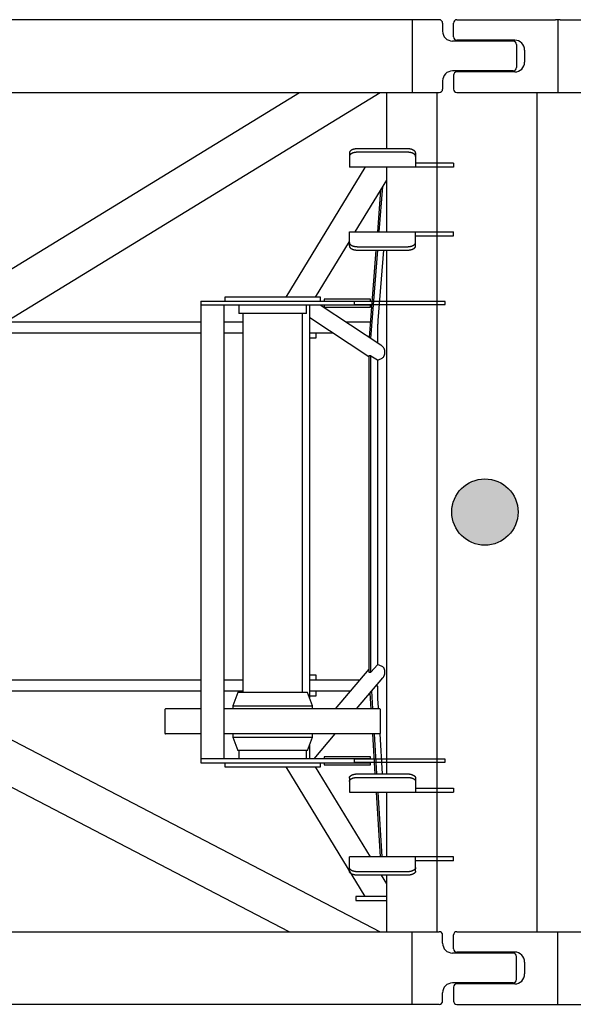
# Model space of a CAD drawing. Units: millimetres. Extents: x -232061 to 58283, y 371482 to 509142.
# Drawn here: x 22729 to 24400, y 381993 to 384963 of the extents above; entities that cross this region are included whole.
import ezdxf

# ---------------------------------------------------------------- set-up
doc = ezdxf.new("R2010")
doc.units = ezdxf.units.MM
doc.layers.add('1', color=7, linetype='Continuous')
doc.layers.add('2', color=7, linetype='Continuous')

# ---------------------------------------------------------------- blocks, each defined once
blk = doc.blocks.new('A$C5AA769DD')
h = blk.add_hatch(color=256)
edge = h.paths.add_edge_path()
edge.add_arc((9753, 1485), 100, 0, 360)
at = {"linetype": 'Continuous'}
for p, q in [((9615.4, 2969.5), (0, 2969.5)), ((9533.1, 2969.5), (9533.1, 2750.4)), ((9625.4, 2959.5), (9625.4, 2935)), ((9762.2, 2905), (9655.4, 2905)), ((9838, 2905), (9762.2, 2905)), ((9848, 2895), (9848, 2825)), ((9762.2, 2815), (9655.4, 2815)), ((9838, 2815), (9762.2, 2815)), ((9625.4, 2785), (9625.4, 2760.4)), ((4391.4, 2750.4), (9615.4, 2750.4)), ((7219.2, 1392.5), (9436.8, 2750.5)), ((7219.2, 1541.4), (9193.6, 2750.4)), ((9456.8, 2580.3), (9456.8, 2750.5)), ((9609.2, 219.5), (9609.2, 2750.4)), ((9343.9, 2567.8), (9343.9, 2525)), ((9518.9, 2580.3), (9368.9, 2580.3)), ((9518.9, 2569.9), (9368.9, 2569.9)), ((9543.9, 2567.8), (9543.9, 2525)), ((9390.8, 2524), (9152.6, 2133)), ((9657.9, 2525), (9343.9, 2525)), ((9456.8, 2330), (9456.8, 2525)), ((9657.9, 2537), (9543.9, 2537)), ((9657.9, 2537), (9657.9, 2525)), ((9361.8, 2330), (9456.8, 2485.9)), ((9434.4, 2329.5), (9445.2, 2466.8)), ((9438.4, 2455.7), (9428.6, 2330)), ((9343.9, 2287.2), (9343.9, 2330)), ((9343.9, 2330), (9657.9, 2330)), ((9543.9, 2287.2), (9543.9, 2330)), ((9543.9, 2318), (9657.9, 2318)), ((9657.9, 2318), (9657.9, 2330)), ((9241.8, 2133), (9343.9, 2300.5)), ((9368.9, 2285.1), (9518.9, 2285.1)), ((9368.9, 2274.7), (9518.9, 2274.7)), ((9424.2, 2274.7), (9403.5, 2011.6)), ((9409.1, 2007.9), (9430.1, 2274.7)), ((9446.8, 2274.7), (9430.1, 2062.3)), ((9456.8, 695.3), (9456.8, 2274.7)), ((8895.5, 2121), (9408, 2121)), ((8895.5, 2121), (8895.5, 729)), ((9408, 2109), (8895.5, 2109)), ((8968.3, 2133), (8968.3, 2121)), ((9256.7, 2133), (8968.3, 2133)), ((9010, 2109), (9010, 2084)), ((9215, 2084), (9215, 2109)), ((9224.3, 922.7), (9224.3, 2109)), ((9439, 1988.2), (9255.5, 2109)), ((9256.7, 2121), (9256.7, 2133)), ((9408, 2127), (9268, 2127)), ((9268, 2127), (9268, 2121)), ((9268, 2109), (9268, 2103)), ((9633, 2119.5), (9358, 2119.5)), ((9358, 2119.5), (9358, 2110.5)), ((9358, 2110.5), (9633, 2110.5)), ((9408, 2121), (9408, 2127)), ((9408, 2103), (9408, 2109)), ((9633, 2110.5), (9633, 2119.5)), ((8965.5, 2108), (8965.5, 741)), ((9215, 2084), (9010, 2084)), ((9010.5, 2084), (9010.5, 2084)), ((9022.5, 2084), (9022.5, 941)), ((9202.5, 941), (9202.5, 2084)), ((9214.5, 2084), (9214.5, 2084)), ((9268, 2103), (9408, 2103)), ((8895.5, 2057), (8304.4, 2057)), ((9022.5, 2057), (8965.5, 2057)), ((9224.3, 2071.3), (9403.1, 1953.7)), ((9407.1, 2057), (9334.5, 2057)), ((8252.1, 2025), (8895.5, 2025)), ((8965.5, 2025), (9022.5, 2025)), ((9225.2, 2025), (9224.4, 2025)), ((9225.2, 2025), (9294.7, 2025)), ((9243, 2025), (9243, 2009)), ((9224.3, 2009), (9225.2, 2009)), ((9243, 2009), (9225.2, 2009)), ((9428.4, 2015.4), (9428.4, 1995.3)), ((9403.1, 1956.3), (9403.1, 1001.6)), ((9409, 1956.3), (9403.1, 1956.3)), ((9409, 1001.6), (9409, 1956.3)), ((9409, 1956.3), (9428.4, 1943.6)), ((9428.4, 1943.6), (9428.4, 1024.4)), ((7219.2, 1372.5), (9436.8, 219.5)), ((7219.2, 1229.4), (9161.5, 219.6)), ((9403.1, 1010.7), (9301.3, 891)), ((9428.4, 1024.4), (9409, 1001.6)), ((9225.2, 994), (9224.3, 994)), ((9225.2, 994), (9243, 994)), ((9243, 994), (9243, 978)), ((9365.1, 891), (9444.8, 984.7)), ((9403.1, 1001.6), (9409, 1001.6)), ((8895.5, 978), (7978, 978)), ((9022.5, 978), (8965.5, 978)), ((9375.3, 978), (9224.3, 978)), ((9428.4, 959.5), (9428.4, 951)), ((8039.5, 946), (8895.5, 946)), ((8965.5, 946), (9022.5, 946)), ((9007.5, 941), (8992.3, 900.5)), ((9217.5, 941), (9007.5, 941)), ((9232.7, 900.5), (9217.5, 941)), ((9224.3, 946), (9348, 946)), ((9224.3, 930.1), (9225.2, 930.1)), ((9243, 930.1), (9225.2, 930.1)), ((9243, 946.1), (9243, 930.1)), ((9405.8, 938.9), (9408.8, 891)), ((9414.7, 891), (9411.3, 945.3)), ((8895.5, 891), (8789.5, 891)), ((9435.5, 891), (8965.5, 891)), ((8992.3, 900.5), (9232.7, 900.5)), ((8992.3, 900.5), (8992.3, 891)), ((9232.7, 891), (9232.7, 900.5)), ((9429.5, 912.3), (9430.9, 891)), ((8787.5, 889.5), (8787.5, 818)), ((9437.5, 818), (9437.5, 889.5)), ((8895.5, 816), (8789.5, 816)), ((9435.6, 816), (8965.5, 816)), ((8992.3, 816), (8992.3, 806.5)), ((8992.3, 806.5), (9232.7, 806.5)), ((8992.3, 806.5), (9007.5, 766)), ((9217.5, 766), (9232.7, 806.5)), ((9232.7, 806.5), (9232.7, 816)), ((9237.5, 741), (9301.3, 816)), ((9413.5, 816), (9421, 695.3)), ((9426.9, 695.3), (9419.4, 816)), ((9435.6, 816), (9443.1, 695.3)), ((9224.3, 741), (9224.3, 784.3)), ((9217.5, 766), (9007.5, 766)), ((9010, 766), (9010, 741)), ((9010.5, 766), (9010.5, 766)), ((9215, 741), (9215, 766)), ((9408, 747), (9268, 747)), ((9268, 747), (9268, 741)), ((9408, 741), (9408, 747)), ((9408, 741), (8895.5, 741)), ((8895.5, 729), (9408, 729)), ((8968.3, 729), (8968.3, 717)), ((8968.3, 717), (9256.7, 717)), ((9010.5, 741), (9010.5, 741)), ((9152.6, 717), (9390.8, 326)), ((9407.5, 445), (9241.8, 717)), ((9256.7, 717), (9256.7, 729)), ((9268, 729), (9268, 723)), ((9268, 723), (9408, 723)), ((9633, 739.5), (9358, 739.5)), ((9358, 739.5), (9358, 730.5)), ((9358, 730.5), (9633, 730.5)), ((9408, 723), (9408, 729)), ((9633, 730.5), (9633, 739.5)), ((9368.9, 695.3), (9518.9, 695.3)), ((9368.9, 684.9), (9518.9, 684.9)), ((9343.9, 682.8), (9343.9, 640)), ((9543.9, 682.8), (9543.9, 640)), ((9343.9, 640), (9657.9, 640)), ((9424.4, 640), (9436.7, 445)), ((9442.6, 444.9), (9430.4, 640)), ((9456.8, 445), (9456.8, 640)), ((9543.9, 652), (9657.9, 652)), ((9657.9, 652), (9657.9, 640)), ((9343.9, 402.2), (9343.9, 445)), ((9657.9, 445), (9343.9, 445)), ((9543.9, 402.2), (9543.9, 445)), ((9657.9, 433), (9543.9, 433)), ((9657.9, 433), (9657.9, 445)), ((9518.9, 400.1), (9368.9, 400.1)), ((9518.9, 389.7), (9368.9, 389.7)), ((9456.8, 364.1), (9441.2, 389.7)), ((9456.8, 219.5), (9456.8, 389.7)), ((9456.8, 326), (9363.4, 326)), ((9363.4, 326), (9363.4, 314)), ((9363.4, 314), (9456.8, 314)), ((4391.4, 219.5), (9615.4, 219.5)), ((9533.1, 0.4), (9533.1, 219.5)), ((9625.4, 185), (9625.4, 209.5)), ((9762.2, 155), (9655.4, 155)), ((9838, 155), (9762.2, 155)), ((9848, 75), (9848, 145)), ((9762.2, 65), (9655.4, 65)), ((9838, 65), (9762.2, 65)), ((9625.4, 10.4), (9625.4, 35)), ((9615.4, 0.4), (983.2, 0.4))]:
    blk.add_line(p, q, dxfattribs=at)
for points in [[(9368.9, 2580.3), (9367.7, 2580.3, 0.006405), (9366.5, 2580.2, 0.006103), (9365.2, 2580.2, 0.006054), (9364, 2580.1, 0.006377), (9362.8, 2579.9, 0.006599), (9361.5, 2579.7, 0.006806), (9360.3, 2579.5, 0.007026), (9359.1, 2579.3, 0.007336), (9357.8, 2579, 0.007648), (9356.6, 2578.7, 0.008019), (9355.5, 2578.4, 0.008418), (9354.3, 2578, 0.00888), (9353.2, 2577.6, 0.009402), (9352.2, 2577.1, 0.009993), (9351.2, 2576.6, 0.010636), (9350.2, 2576.1, 0.011294), (9349.4, 2575.6, 0.012198), (9348.5, 2575.1, 0.013284), (9347.8, 2574.5, 0.014022), (9347.1, 2573.9, 0.014207), (9346.4, 2573.3, 0.016536), (9345.9, 2572.7, 0.02073), (9345.4, 2572.1, 0.017843), (9345, 2571.5, 0.008168), (9344.6, 2570.9, 0.025636), (9344.3, 2570.2, 0.048089), (9344.1, 2569.2, 0.026565), (9343.9, 2567.8, 0.014956)], [(9368.9, 2569.9), (9367.7, 2569.9, 0.006404), (9366.5, 2569.9, 0.006102), (9365.2, 2569.8, 0.006054), (9364, 2569.7, 0.006377), (9362.8, 2569.5, 0.006599), (9361.5, 2569.4, 0.006806), (9360.3, 2569.1, 0.007025), (9359.1, 2568.9, 0.007336), (9357.8, 2568.6, 0.007647), (9356.6, 2568.3, 0.008019), (9355.5, 2568, 0.008417), (9354.3, 2567.6, 0.008879), (9353.2, 2567.2, 0.009402), (9352.2, 2566.7, 0.009992), (9351.2, 2566.2, 0.010636), (9350.2, 2565.7, 0.011293), (9349.4, 2565.2, 0.012198), (9348.5, 2564.7, 0.013284), (9347.8, 2564.1, 0.014022), (9347.1, 2563.5, 0.014207), (9346.4, 2562.9, 0.016537), (9345.9, 2562.3, 0.020731), (9345.4, 2561.7, 0.017845), (9345, 2561.1, 0.008169), (9344.6, 2560.5, 0.025638), (9344.3, 2559.8, 0.048095), (9344.1, 2558.8, 0.026568), (9343.9, 2557.4, 0.014957)], [(9543.9, 2567.8), (9543.8, 2568.4, 0.025562), (9543.8, 2569, 0.023934), (9543.6, 2569.6, 0.022935), (9543.4, 2570.2, 0.022993), (9543.1, 2570.9, 0.022221), (9542.8, 2571.5, 0.02117), (9542.3, 2572.1, 0.019877), (9541.9, 2572.7, 0.018763), (9541.3, 2573.3, 0.017457), (9540.7, 2573.9, 0.016309), (9540, 2574.5, 0.0151), (9539.2, 2575.1, 0.014071), (9538.4, 2575.6, 0.013055), (9537.5, 2576.1, 0.012202), (9536.5, 2576.6, 0.011346), (9535.5, 2577.1, 0.010586), (9534.5, 2577.6, 0.009995), (9533.4, 2578, 0.009561), (9532.3, 2578.4, 0.00883), (9531.1, 2578.7, 0.007935), (9529.9, 2579, 0.008185), (9528.7, 2579.3, 0.009032), (9527.4, 2579.5, 0.006852), (9526.2, 2579.7, 0.002931), (9525.1, 2579.9, 0.008663), (9523.7, 2580.1, 0.013975), (9521.6, 2580.2, 0.007012), (9518.9, 2580.3, 0.003831)], [(9543.9, 2557.4), (9543.8, 2558, 0.025565), (9543.8, 2558.6, 0.023937), (9543.6, 2559.2, 0.022938), (9543.4, 2559.8, 0.022996), (9543.1, 2560.5, 0.022224), (9542.8, 2561.1, 0.021172), (9542.3, 2561.7, 0.019879), (9541.9, 2562.3, 0.018764), (9541.3, 2562.9, 0.017458), (9540.7, 2563.5, 0.016309), (9540, 2564.1, 0.0151), (9539.2, 2564.7, 0.014071), (9538.4, 2565.2, 0.013055), (9537.5, 2565.7, 0.012202), (9536.5, 2566.2, 0.011346), (9535.5, 2566.7, 0.010586), (9534.5, 2567.2, 0.009995), (9533.4, 2567.6, 0.009561), (9532.3, 2568, 0.008829), (9531.1, 2568.3, 0.007934), (9529.9, 2568.6, 0.008185), (9528.7, 2568.9, 0.009031), (9527.4, 2569.1, 0.006851), (9526.2, 2569.4, 0.002931), (9525.1, 2569.5, 0.008662), (9523.7, 2569.7, 0.013973), (9521.6, 2569.8, 0.007011), (9518.9, 2569.9, 0.003831)], [(9343.9, 2297.6), (9343.9, 2297, 0.025565), (9344, 2296.4, 0.023937), (9344.1, 2295.8, 0.022938), (9344.3, 2295.2, 0.022997), (9344.6, 2294.5, 0.022224), (9345, 2293.9, 0.021173), (9345.4, 2293.3, 0.01988), (9345.9, 2292.7, 0.018766), (9346.4, 2292.1, 0.017459), (9347.1, 2291.5, 0.016311), (9347.8, 2290.9, 0.015101), (9348.5, 2290.3, 0.014072), (9349.4, 2289.8, 0.013056), (9350.2, 2289.3, 0.012203), (9351.2, 2288.8, 0.011347), (9352.2, 2288.3, 0.010587), (9353.2, 2287.8, 0.009995), (9354.3, 2287.4, 0.009561), (9355.5, 2287, 0.00883), (9356.6, 2286.7, 0.007935), (9357.8, 2286.4, 0.008185), (9359.1, 2286.1, 0.009032), (9360.3, 2285.9, 0.006852), (9361.5, 2285.6, 0.002931), (9362.6, 2285.5, 0.008662), (9364, 2285.3, 0.013974), (9366.1, 2285.2, 0.007011), (9368.9, 2285.1, 0.003831)], [(9343.9, 2287.2), (9343.9, 2286.6, 0.025567), (9344, 2286, 0.023939), (9344.1, 2285.4, 0.022939), (9344.3, 2284.8, 0.022998), (9344.6, 2284.1, 0.022225), (9345, 2283.5, 0.021174), (9345.4, 2282.9, 0.01988), (9345.9, 2282.3, 0.018765), (9346.4, 2281.7, 0.017458), (9347.1, 2281.1, 0.01631), (9347.8, 2280.5, 0.0151), (9348.5, 2279.9, 0.014071), (9349.4, 2279.4, 0.013055), (9350.2, 2278.9, 0.012202), (9351.2, 2278.4, 0.011346), (9352.2, 2277.9, 0.010586), (9353.2, 2277.4, 0.009994), (9354.3, 2277, 0.009561), (9355.5, 2276.6, 0.008829), (9356.6, 2276.3, 0.007934), (9357.8, 2276, 0.008184), (9359.1, 2275.7, 0.009031), (9360.3, 2275.5, 0.006851), (9361.5, 2275.2, 0.002931), (9362.6, 2275.1, 0.008662), (9364, 2274.9, 0.013973), (9366.1, 2274.8, 0.007011), (9368.9, 2274.7, 0.003831)], [(9518.9, 2285.1), (9520.1, 2285.1, 0.006404), (9521.3, 2285.1, 0.006102), (9522.5, 2285.2, 0.006054), (9523.7, 2285.3, 0.006377), (9525, 2285.5, 0.006599), (9526.2, 2285.6, 0.006806), (9527.5, 2285.9, 0.007026), (9528.7, 2286.1, 0.007336), (9529.9, 2286.4, 0.007648), (9531.1, 2286.7, 0.008019), (9532.3, 2287, 0.008418), (9533.4, 2287.4, 0.00888), (9534.5, 2287.8, 0.009402), (9535.5, 2288.3, 0.009992), (9536.5, 2288.8, 0.010636), (9537.5, 2289.3, 0.011294), (9538.4, 2289.8, 0.012198), (9539.2, 2290.3, 0.013284), (9540, 2290.9, 0.014022), (9540.7, 2291.5, 0.014207), (9541.3, 2292.1, 0.016536), (9541.9, 2292.7, 0.020731), (9542.4, 2293.3, 0.017844), (9542.8, 2293.9, 0.008168), (9543.1, 2294.5, 0.025637), (9543.4, 2295.2, 0.048092), (9543.6, 2296.2, 0.026566), (9543.9, 2297.6, 0.014956)], [(9518.9, 2274.7), (9520.1, 2274.7, 0.006404), (9521.3, 2274.8, 0.006102), (9522.5, 2274.8, 0.006054), (9523.7, 2274.9, 0.006377), (9525, 2275.1, 0.006599), (9526.2, 2275.2, 0.006806), (9527.5, 2275.5, 0.007025), (9528.7, 2275.7, 0.007335), (9529.9, 2276, 0.007647), (9531.1, 2276.3, 0.008018), (9532.3, 2276.6, 0.008417), (9533.4, 2277, 0.008879), (9534.5, 2277.4, 0.009401), (9535.5, 2277.9, 0.009992), (9536.5, 2278.4, 0.010635), (9537.5, 2278.9, 0.011293), (9538.4, 2279.4, 0.012197), (9539.2, 2279.9, 0.013283), (9540, 2280.5, 0.014021), (9540.7, 2281.1, 0.014206), (9541.3, 2281.7, 0.016535), (9541.9, 2282.3, 0.02073), (9542.4, 2282.9, 0.017843), (9542.8, 2283.5, 0.008168), (9543.1, 2284.1, 0.025637), (9543.4, 2284.8, 0.048093), (9543.6, 2285.8, 0.026568), (9543.9, 2287.2, 0.014957)], [(9430.1, 2062.3), (9430, 2060.8, 0.00071), (9429.9, 2059.3, 0.000701), (9429.8, 2057.8, 0.000694), (9429.7, 2056.3, 0.00069), (9429.6, 2054.8, 0.000685), (9429.5, 2053.2, 0.00068), (9429.4, 2051.7, 0.000675), (9429.3, 2050.2, 0.00067), (9429.2, 2048.6, 0.000666), (9429.2, 2047.1, 0.000662), (9429.1, 2045.5, 0.000658), (9429, 2044, 0.000654), (9428.9, 2042.4, 0.00065), (9428.9, 2040.8, 0.000648), (9428.8, 2039.3, 0.000643), (9428.8, 2037.7, 0.000636), (9428.7, 2036.1, 0.000639), (9428.7, 2034.5, 0.000649), (9428.6, 2032.9, 0.000628), (9428.6, 2031.4, 0.000585), (9428.5, 2029.8, 0.000642), (9428.5, 2028.2, 0.000762), (9428.5, 2026.5, 0.000578), (9428.4, 2025, 0.000202), (9428.4, 2023.6, 0.000809), (9428.4, 2021.8, 0.001386), (9428.4, 2019, 0.000678), (9428.4, 2015.4, 0.00036)], [(9448.1, 1953.9), (9448.3, 1954.3, 0.003799), (9448.5, 1954.6, 0.003775), (9448.6, 1954.9, 0.003766), (9448.8, 1955.3, 0.00378), (9449, 1955.6, 0.003786), (9449.2, 1955.9, 0.003788), (9449.3, 1956.3, 0.003788), (9449.5, 1956.6, 0.003793), (9449.6, 1957, 0.003794), (9449.8, 1957.3, 0.003796), (9449.9, 1957.7, 0.003796), (9450, 1958, 0.003798), (9450.2, 1958.4, 0.003798), (9450.3, 1958.8, 0.003798), (9450.4, 1959.1, 0.003798), (9450.5, 1959.5, 0.003797), (9450.6, 1959.8, 0.003796), (9450.7, 1960.2, 0.003795), (9450.8, 1960.6, 0.003793), (9450.9, 1961, 0.003791), (9451, 1961.3, 0.003788), (9451.1, 1961.7, 0.003785), (9451.1, 1962.1, 0.003782), (9451.2, 1962.5, 0.003778), (9451.3, 1962.8, 0.003774), (9451.3, 1963.2, 0.003767), (9451.4, 1963.6, 0.003766), (9451.4, 1964, 0.003765), (9451.4, 1964.3, 0.003753), (9451.5, 1964.7, 0.003731), (9451.5, 1965.1, 0.00375), (9451.5, 1965.5, 0.003774), (9451.5, 1965.9, 0.003709), (9451.5, 1966.2, 0.003679), (9451.5, 1966.6, 0.003666), (9451.5, 1967, 0.003499), (9451.5, 1967.3, 0.003501), (9451.5, 1967.7, 0.003452), (9451.5, 1968, 0.003486), (9451.5, 1968.4, 0.003709), (9451.4, 1968.7, 0.003663), (9451.4, 1969.1, 0.00374), (9451.4, 1969.5, 0.003863), (9451.3, 1969.9, 0.003805), (9451.3, 1970.3, 0.003764), (9451.2, 1970.7, 0.003799), (9451.1, 1971, 0.003819), (9451.1, 1971.4, 0.003814), (9451, 1971.8, 0.003813), (9450.9, 1972.2, 0.003821), (9450.8, 1972.5, 0.003825), (9450.7, 1972.9, 0.003826), (9450.6, 1973.3, 0.00383), (9450.5, 1973.7, 0.00384), (9450.4, 1974, 0.003833), (9450.3, 1974.4, 0.003812), (9450.2, 1974.8, 0.003845), (9450, 1975.1, 0.003922), (9449.9, 1975.5, 0.003814), (9449.8, 1975.8, 0.003566), (9449.6, 1976.2, 0.003928), (9449.5, 1976.6, 0.004669), (9449.3, 1976.9, 0.003559), (9449.2, 1977.3, 0.001257), (9449, 1977.6, 0.004987), (9448.8, 1977.9, 0.008573), (9448.5, 1978.5, 0.004215), (9448.1, 1979.3, 0.002242)], [(9448.1, 989.2), (9448.3, 989.6, 0.003765), (9448.5, 989.9, 0.00374), (9448.6, 990.2, 0.003729), (9448.8, 990.6, 0.003742), (9449, 990.9, 0.003745), (9449.2, 991.3, 0.003746), (9449.3, 991.6, 0.003745), (9449.5, 992, 0.003748), (9449.6, 992.3, 0.003748), (9449.8, 992.7, 0.003749), (9449.9, 993, 0.003748), (9450, 993.4, 0.003748), (9450.2, 993.8, 0.003747), (9450.3, 994.1, 0.003746), (9450.4, 994.5, 0.003744), (9450.5, 994.9, 0.003743), (9450.6, 995.3, 0.00374), (9450.7, 995.6, 0.003738), (9450.8, 996, 0.003735), (9450.9, 996.4, 0.003732), (9451, 996.8, 0.003729), (9451.1, 997.1, 0.003725), (9451.1, 997.5, 0.003721), (9451.2, 997.9, 0.003717), (9451.3, 998.3, 0.003712), (9451.3, 998.7, 0.003705), (9451.4, 999.1, 0.003703), (9451.4, 999.4, 0.003702), (9451.4, 999.8, 0.003689), (9451.5, 1000.2, 0.003668), (9451.5, 1000.6, 0.003686), (9451.5, 1001, 0.003709), (9451.5, 1001.4, 0.003646), (9451.5, 1001.8, 0.003616), (9451.5, 1002.1, 0.003603), (9451.5, 1002.5, 0.003439), (9451.5, 1002.8, 0.003441), (9451.5, 1003.2, 0.003393), (9451.5, 1003.6, 0.003426), (9451.5, 1003.9, 0.003646), (9451.4, 1004.3, 0.003601), (9451.4, 1004.7, 0.003677), (9451.4, 1005.1, 0.003798), (9451.3, 1005.5, 0.003742), (9451.3, 1005.9, 0.003702), (9451.2, 1006.3, 0.003737), (9451.1, 1006.6, 0.003757), (9451.1, 1007, 0.003753), (9451, 1007.4, 0.003752), (9450.9, 1007.8, 0.003762), (9450.8, 1008.2, 0.003766), (9450.7, 1008.6, 0.003768), (9450.6, 1008.9, 0.003774), (9450.5, 1009.3, 0.003784), (9450.4, 1009.7, 0.003778), (9450.3, 1010.1, 0.003758), (9450.2, 1010.4, 0.003793), (9450, 1010.8, 0.00387), (9449.9, 1011.2, 0.003764), (9449.8, 1011.5, 0.003521), (9449.6, 1011.9, 0.003879), (9449.5, 1012.3, 0.004613), (9449.3, 1012.6, 0.003518), (9449.2, 1013, 0.001242), (9449, 1013.3, 0.004933), (9448.8, 1013.7, 0.008485), (9448.5, 1014.3, 0.004175), (9448.1, 1015, 0.002222)], [(9426.5, 963.2), (9426.5, 963, 0.002696), (9426.6, 962.7, 0.002851), (9426.6, 962.5, 0.00302), (9426.7, 962.3, 0.003201), (9426.8, 962.1, 0.003412), (9426.8, 961.9, 0.003633), (9426.9, 961.7, 0.003891), (9426.9, 961.5, 0.004165), (9427, 961.3, 0.004488), (9427.1, 961.1, 0.004831), (9427.1, 961, 0.005238), (9427.2, 960.8, 0.005669), (9427.3, 960.7, 0.006194), (9427.3, 960.6, 0.006762), (9427.4, 960.4, 0.007421), (9427.4, 960.3, 0.008097), (9427.5, 960.2, 0.009034), (9427.6, 960.1, 0.01017), (9427.6, 960, 0.01107), (9427.7, 959.9, 0.011505), (9427.8, 959.9, 0.014015), (9427.8, 959.8, 0.01863), (9427.9, 959.7, 0.016402), (9428, 959.7, 0.006759), (9428, 959.6, 0.025595), (9428.1, 959.6, 0.052591), (9428.2, 959.6, 0.029796), (9428.4, 959.5, 0.016738)], [(9428.4, 951), (9428.4, 949.7, 0.000501), (9428.4, 948.4, 0.0005), (9428.4, 947.1, 0.0005), (9428.4, 945.7, 0.000501), (9428.4, 944.4, 0.000502), (9428.4, 943.1, 0.000503), (9428.4, 941.8, 0.000504), (9428.4, 940.5, 0.000505), (9428.5, 939.2, 0.000506), (9428.5, 937.9, 0.000507), (9428.5, 936.6, 0.000508), (9428.6, 935.3, 0.000509), (9428.6, 934, 0.000511), (9428.6, 932.7, 0.000513), (9428.7, 931.4, 0.000514), (9428.7, 930.1, 0.000512), (9428.7, 928.8, 0.000518), (9428.8, 927.5, 0.00053), (9428.8, 926.2, 0.000518), (9428.9, 924.9, 0.000485), (9428.9, 923.7, 0.000537), (9429, 922.4, 0.000643), (9429.1, 921.1, 0.000491), (9429.1, 919.8, 0.000171), (9429.2, 918.7, 0.000695), (9429.3, 917.3, 0.001207), (9429.4, 915.1, 0.000597), (9429.5, 912.3, 0.000318)], [(9343.9, 682.8), (9343.9, 683.4, -0.025567), (9344, 684, -0.023939), (9344.1, 684.6, -0.02294), (9344.3, 685.2, -0.022998), (9344.6, 685.9, -0.022225), (9345, 686.5, -0.021174), (9345.4, 687.1, -0.01988), (9345.9, 687.7, -0.018765), (9346.4, 688.3, -0.017458), (9347.1, 688.9, -0.01631), (9347.8, 689.5, -0.0151), (9348.5, 690.1, -0.014071), (9349.4, 690.6, -0.013055), (9350.2, 691.1, -0.012202), (9351.2, 691.6, -0.011346), (9352.2, 692.1, -0.010586), (9353.2, 692.6, -0.009994), (9354.3, 693, -0.00956), (9355.5, 693.4, -0.008829), (9356.6, 693.7, -0.007934), (9357.8, 694, -0.008184), (9359.1, 694.3, -0.009031), (9360.3, 694.5, -0.006851), (9361.5, 694.7, -0.00293), (9362.6, 694.9, -0.008662), (9364, 695.1, -0.013972), (9366.1, 695.2, -0.007011), (9368.9, 695.3, -0.003831)], [(9343.9, 672.4), (9343.9, 673, -0.025565), (9344, 673.6, -0.023937), (9344.1, 674.2, -0.022938), (9344.3, 674.8, -0.022997), (9344.6, 675.5, -0.022225), (9345, 676.1, -0.021173), (9345.4, 676.7, -0.01988), (9345.9, 677.3, -0.018765), (9346.4, 677.9, -0.017459), (9347.1, 678.5, -0.01631), (9347.8, 679.1, -0.015101), (9348.5, 679.7, -0.014072), (9349.4, 680.2, -0.013056), (9350.2, 680.7, -0.012202), (9351.2, 681.2, -0.011346), (9352.2, 681.7, -0.010586), (9353.2, 682.2, -0.009995), (9354.3, 682.6, -0.009561), (9355.5, 683, -0.00883), (9356.6, 683.3, -0.007934), (9357.8, 683.6, -0.008185), (9359.1, 683.9, -0.009031), (9360.3, 684.1, -0.006852), (9361.5, 684.4, -0.002931), (9362.6, 684.5, -0.008662), (9364, 684.7, -0.013974), (9366.1, 684.8, -0.007011), (9368.9, 684.9, -0.003831)], [(9518.9, 695.3), (9520.1, 695.3, -0.006404), (9521.3, 695.2, -0.006102), (9522.5, 695.2, -0.006053), (9523.7, 695.1, -0.006376), (9525, 694.9, -0.006598), (9526.2, 694.7, -0.006806), (9527.5, 694.5, -0.007025), (9528.7, 694.3, -0.007335), (9529.9, 694, -0.007647), (9531.1, 693.7, -0.008018), (9532.3, 693.4, -0.008417), (9533.4, 693, -0.008879), (9534.5, 692.6, -0.009401), (9535.5, 692.1, -0.009991), (9536.5, 691.6, -0.010635), (9537.5, 691.1, -0.011293), (9538.4, 690.6, -0.012197), (9539.2, 690.1, -0.013283), (9540, 689.5, -0.014021), (9540.7, 688.9, -0.014206), (9541.3, 688.3, -0.016535), (9541.9, 687.7, -0.02073), (9542.4, 687.1, -0.017843), (9542.8, 686.5, -0.008168), (9543.1, 685.9, -0.025637), (9543.4, 685.2, -0.048093), (9543.6, 684.2, -0.026568), (9543.9, 682.8, -0.014957)], [(9518.9, 684.9), (9520.1, 684.9, -0.006404), (9521.3, 684.9, -0.006102), (9522.5, 684.8, -0.006054), (9523.7, 684.7, -0.006377), (9525, 684.5, -0.006599), (9526.2, 684.4, -0.006806), (9527.5, 684.1, -0.007026), (9528.7, 683.9, -0.007336), (9529.9, 683.6, -0.007648), (9531.1, 683.3, -0.008019), (9532.3, 683, -0.008418), (9533.4, 682.6, -0.008879), (9534.5, 682.2, -0.009402), (9535.5, 681.7, -0.009992), (9536.5, 681.2, -0.010636), (9537.5, 680.7, -0.011294), (9538.4, 680.2, -0.012198), (9539.2, 679.7, -0.013284), (9540, 679.1, -0.014022), (9540.7, 678.5, -0.014206), (9541.3, 677.9, -0.016536), (9541.9, 677.3, -0.020731), (9542.4, 676.7, -0.017844), (9542.8, 676.1, -0.008168), (9543.1, 675.5, -0.025637), (9543.4, 674.8, -0.048092), (9543.6, 673.8, -0.026566), (9543.9, 672.4, -0.014956)], [(9368.9, 400.1), (9367.7, 400.1, -0.006404), (9366.5, 400.1, -0.006102), (9365.2, 400.2, -0.006054), (9364, 400.3, -0.006377), (9362.8, 400.5, -0.006599), (9361.5, 400.6, -0.006806), (9360.3, 400.9, -0.007026), (9359.1, 401.1, -0.007336), (9357.8, 401.4, -0.007647), (9356.6, 401.7, -0.008019), (9355.5, 402, -0.008418), (9354.3, 402.4, -0.008879), (9353.2, 402.8, -0.009402), (9352.2, 403.3, -0.009992), (9351.2, 403.8, -0.010636), (9350.2, 404.3, -0.011294), (9349.4, 404.8, -0.012198), (9348.5, 405.3, -0.013284), (9347.8, 405.9, -0.014022), (9347.1, 406.5, -0.014207), (9346.4, 407.1, -0.016537), (9345.9, 407.7, -0.020732), (9345.4, 408.3, -0.017845), (9345, 408.9, -0.008169), (9344.6, 409.5, -0.025638), (9344.3, 410.2, -0.048095), (9344.1, 411.2, -0.026568), (9343.9, 412.6, -0.014957)], [(9368.9, 389.7), (9367.7, 389.7, -0.006404), (9366.5, 389.8, -0.006101), (9365.2, 389.8, -0.006053), (9364, 389.9, -0.006376), (9362.8, 390.1, -0.006598), (9361.5, 390.2, -0.006805), (9360.3, 390.5, -0.007025), (9359.1, 390.7, -0.007335), (9357.8, 391, -0.007647), (9356.6, 391.3, -0.008018), (9355.5, 391.6, -0.008417), (9354.3, 392, -0.008878), (9353.2, 392.4, -0.009401), (9352.2, 392.9, -0.009991), (9351.2, 393.4, -0.010635), (9350.2, 393.9, -0.011293), (9349.4, 394.4, -0.012197), (9348.5, 394.9, -0.013283), (9347.8, 395.5, -0.014022), (9347.1, 396.1, -0.014206), (9346.4, 396.7, -0.016536), (9345.9, 397.3, -0.020731), (9345.4, 397.9, -0.017844), (9345, 398.5, -0.008169), (9344.6, 399.1, -0.025638), (9344.3, 399.8, -0.048096), (9344.1, 400.8, -0.026569), (9343.9, 402.2, -0.014958)], [(9543.9, 412.6), (9543.8, 412, -0.025565), (9543.8, 411.4, -0.023937), (9543.6, 410.8, -0.022938), (9543.4, 410.2, -0.022996), (9543.1, 409.5, -0.022223), (9542.8, 408.9, -0.021172), (9542.3, 408.3, -0.019879), (9541.9, 407.7, -0.018764), (9541.3, 407.1, -0.017458), (9540.7, 406.5, -0.016309), (9540, 405.9, -0.0151), (9539.2, 405.3, -0.014071), (9538.4, 404.8, -0.013055), (9537.5, 404.3, -0.012202), (9536.5, 403.8, -0.011346), (9535.5, 403.3, -0.010586), (9534.5, 402.8, -0.009995), (9533.4, 402.4, -0.009561), (9532.3, 402, -0.00883), (9531.1, 401.7, -0.007934), (9529.9, 401.4, -0.008185), (9528.7, 401.1, -0.009031), (9527.4, 400.9, -0.006852), (9526.2, 400.6, -0.002931), (9525.1, 400.5, -0.008662), (9523.7, 400.3, -0.013974), (9521.6, 400.2, -0.007011), (9518.9, 400.1, -0.003831)], [(9543.9, 402.2), (9543.8, 401.6, -0.025567), (9543.8, 401, -0.023938), (9543.6, 400.4, -0.022939), (9543.4, 399.8, -0.022997), (9543.1, 399.1, -0.022224), (9542.8, 398.5, -0.021172), (9542.3, 397.9, -0.019879), (9541.9, 397.3, -0.018764), (9541.3, 396.7, -0.017457), (9540.7, 396.1, -0.016309), (9540, 395.5, -0.015099), (9539.2, 394.9, -0.01407), (9538.4, 394.4, -0.013054), (9537.5, 393.9, -0.012201), (9536.5, 393.4, -0.011345), (9535.5, 392.9, -0.010585), (9534.5, 392.4, -0.009994), (9533.4, 392, -0.00956), (9532.3, 391.6, -0.008829), (9531.1, 391.3, -0.007933), (9529.9, 391, -0.008184), (9528.7, 390.7, -0.00903), (9527.4, 390.5, -0.006851), (9526.2, 390.2, -0.00293), (9525.1, 390.1, -0.008661), (9523.7, 389.9, -0.013972), (9521.6, 389.8, -0.007011), (9518.9, 389.7, -0.003831)]]:
    blk.add_lwpolyline(points, format="xyb", dxfattribs=at)
blk.add_circle((9753, 1485), 100, dxfattribs=at)
for centre, radius, start, end in [((9615.4, 2959.5), 10, 0, 90), ((9655.4, 2935), 30, 180, 270), ((9838, 2895), 10, 0, 90), ((9838, 2825), 10, 270, 0), ((9655.4, 2785), 30, 90, 180), ((9615.4, 2760.4), 10, 270, 0), ((8789.5, 889), 2, 90, 180), ((9435.5, 889), 2, 0, 90), ((8789.5, 818), 2, 180, 270), ((9435.5, 818), 2, 270, 0), ((9615.4, 209.5), 10, 0, 90), ((9655.4, 185), 30, 180, 270), ((9838, 145), 10, 0, 90), ((9655.4, 35), 30, 90, 180), ((9838, 75), 10, 270, 0), ((9615.4, 10.4), 10, 270, 0)]:
    blk.add_arc(centre, radius, start, end, dxfattribs=at)
for points, knots in [([(9448.1, 1979.3), (9446.1, 1982.1), (9443.6, 1984.9), (9440, 1987.6), (9439.5, 1987.9), (9439, 1988.2)], [0, 0, 0, 0, 0.2771467, 0.2771467, 0.3211083, 0.3211083, 0.3211083, 0.3211083]), ([(9428.4, 1943.8), (9429.5, 1943.9), (9430.6, 1944.1), (9435, 1945.1), (9438, 1946.3), (9443.6, 1949.6), (9446.1, 1951.7), (9448.1, 1953.9)], [0.556116, 0.556116, 0.556116, 0.556116, 0.6171912, 0.6171912, 0.799768, 0.799768, 1, 1, 1, 1]), ([(9448.1, 1015), (9446.1, 1017.1), (9443.5, 1019), (9437.8, 1022), (9434.6, 1023.2), (9430.2, 1024), (9429.3, 1024.1), (9428.3, 1024.2)], [0, 0, 0, 0, 0.2608601, 0.2608601, 0.5069743, 0.5069743, 0.5758614, 0.5758614, 0.5758614, 0.5758614])]:
    blk.add_open_spline(points, degree=3, knots=knots, dxfattribs=at)
blk.add_open_spline([(9444.8, 984.7), (9446, 986.2), (9447.1, 987.7), (9448.1, 989.2)], degree=3, dxfattribs=at)
blk = doc.blocks.new('A$C160800E0')
at = {"layer": '2'}
h = blk.add_hatch(color=256, dxfattribs=at)
edge = h.paths.add_edge_path()
edge.add_arc((100, 1484.5), 100, 0, 360)
at = {"layer": '2', "linetype": 'Continuous'}
for p, q in [((5, 2917.5), (5, 2959.1)), ((15, 2969.1), (312.6, 2969.1)), ((327.4, 2969.1), (312.6, 2969.1)), ((320, 2969.1), (320, 2750)), ((327.4, 2969.1), (5970.1, 2969.1)), ((190, 2907.5), (15, 2907.5)), ((220, 2877.5), (220, 2859.5)), ((220, 2859.5), (220, 2841.5)), ((5, 2801.5), (5, 2760)), ((190, 2811.5), (15, 2811.5)), ((15, 2750), (5970.1, 2750)), ((256.5, 2750), (256.5, 219.1)), ((5, 167.5), (5, 209.1)), ((15, 219.1), (5970.1, 219.1)), ((320, 0), (320, 219.1)), ((122.2, 157.5), (15, 157.5)), ((127.8, 157.5), (122.2, 157.5)), ((190, 157.5), (127.8, 157.5)), ((220, 127.5), (220, 109.5)), ((220, 109.5), (220, 91.5)), ((190, 61.5), (15, 61.5)), ((5, 51.5), (5, 10)), ((15, 0), (5970.1, 0))]:
    blk.add_line(p, q, dxfattribs=at)
blk.add_circle((100, 1484.5), 100, dxfattribs=at)
for centre, radius, start, end in [((15, 2959.1), 10, 90, 180), ((15, 2917.5), 10, 180, 270), ((190, 2877.5), 30, 360, 90), ((190, 2841.5), 30, 270, 0), ((15, 2801.5), 10, 90, 180), ((15, 2760), 10, 180, 269.9999), ((15, 209.1), 10, 90, 180), ((15, 167.5), 10, 180, 270), ((190, 127.5), 30, 360, 90), ((190, 91.5), 30, 270, 0), ((15, 51.5), 10, 90, 180), ((15, 10), 10, 180, 269.9999)]:
    blk.add_arc(centre, radius, start, end, dxfattribs=at)
blk = doc.blocks.new('A$C62612E79')
at = {"layer": '1', "linetype": 'Continuous'}
for name, p in [('A$C5AA769DD', (0, 0)), ('A$C160800E0', (9653, 0.4))]:
    blk.add_blockref(name, p, dxfattribs=at)

msp = doc.modelspace()

# ---------------------------------------------------------------- block references
msp.add_blockref('A$C62612E79', (14380.1, 381993))

doc.saveas('drawing.dxf')
